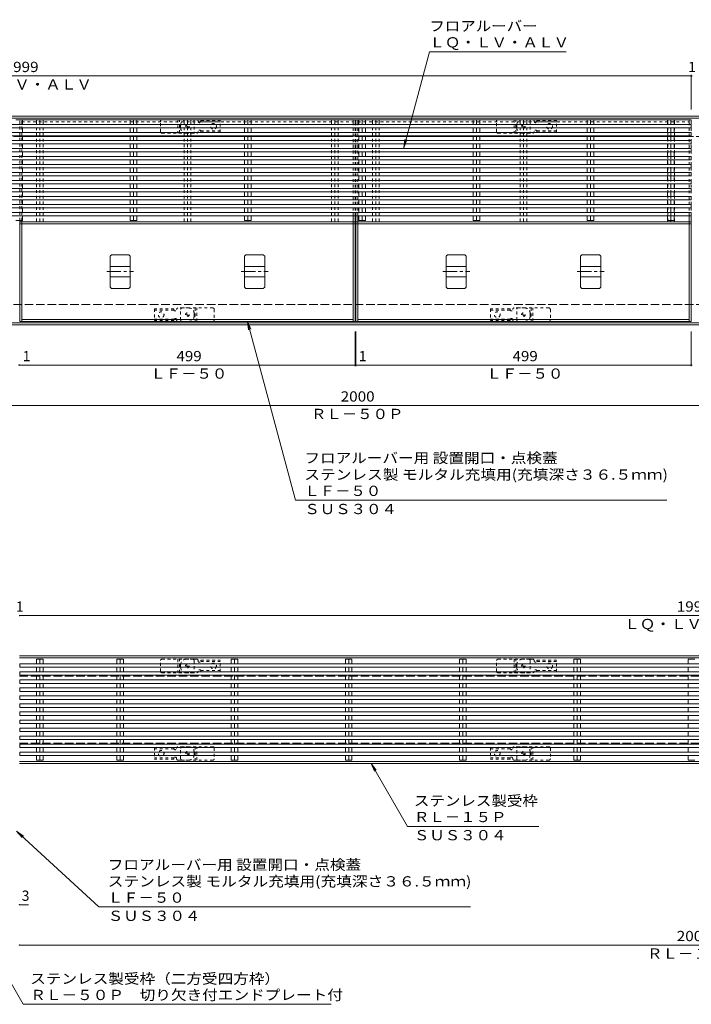
# Model space of a CAD drawing. Units: millimetres. Extents: x -1946 to 1931, y -5001 to 1339.
# Drawn here: x -253 to 746, y -125 to 1339 of the extents above; entities that cross this region are included whole.
import ezdxf

# ---------------------------------------------------------------- set-up
doc = ezdxf.new("R2010")
doc.units = ezdxf.units.MM
doc.header["$LTSCALE"] = 5
for name, pattern in [('JWW_CENTER1', [6.773333, 4.233333, -0.846667, 0.846667, -0.846667]), ('JWW_DASHED1', [1.693333, 0.846667, -0.846667]), ('JWW_DASHED3', [3.386667, 2.54, -0.846667])]:
    doc.linetypes.add(name, pattern=pattern)
for name, color, linetype in [('E-1', 7, 'Continuous'), ('E-2', 7, 'Continuous'), ('E-3', 7, 'Continuous'), ('E-4', 7, 'Continuous'), ('E-5', 7, 'Continuous'), ('E-7', 7, 'Continuous'), ('E-A', 7, 'Continuous'), ('E-E', 7, 'Continuous'), ('E-F', 7, 'Continuous')]:
    doc.layers.add(name, color=color, linetype=linetype)
doc.styles.add('ＭＳ ゴシック', font='txt', dxfattribs={"height": 1})

msp = doc.modelspace()

# ---------------------------------------------------------------- linework, layer by layer
at = {"layer": 'E-1', "color": 4, "linetype": 'Continuous', "lineweight": 9}
for p, q in [((-753.5, 1195.4), (1246.5, 1195.4)), ((-753.5, 1192.4), (1246.5, 1192.4)), ((-753.5, 888.4), (1246.5, 888.4)), ((-753.5, 885.4), (1246.5, 885.4)), ((-253.5, 393), (1442.8, 393)), ((-253.5, 390), (1442.8, 390)), ((-253.5, 236), (1442.8, 236)), ((-253.5, 233), (1442.8, 233))]:
    msp.add_line(p, q, dxfattribs=at)
at = {"layer": 'E-1', "color": 3, "linetype": 'JWW_DASHED1', "lineweight": 9}
for p, q in [((-43.5, 1172.4), (-43.5, 1188.4)), ((-41.5, 1190.4), (4.5, 1190.4)), ((-17.5, 1190.4), (-17.5, 1170.4)), ((-15, 1170.4), (-15, 1190.4)), ((6.5, 1188.4), (6.5, 1172.4)), ((456.5, 1172.4), (456.5, 1188.4)), ((458.5, 1190.4), (504.5, 1190.4)), ((482.5, 1190.4), (482.5, 1170.4)), ((485, 1170.4), (485, 1190.4)), ((506.5, 1188.4), (506.5, 1172.4)), ((-41.5, 1170.4), (4.5, 1170.4)), ((458.5, 1170.4), (504.5, 1170.4)), ((-13.5, 892.4), (-13.5, 908.4)), ((34.5, 910.4), (-11.5, 910.4)), ((8, 910.4), (8, 890.4)), ((10.5, 890.4), (10.5, 910.4)), ((36.5, 908.4), (36.5, 892.4)), ((486.5, 892.4), (486.5, 908.4)), ((534.5, 910.4), (488.5, 910.4)), ((508, 910.4), (508, 890.4)), ((510.5, 890.4), (510.5, 910.4)), ((536.5, 908.4), (536.5, 892.4)), ((34.5, 890.4), (-11.5, 890.4)), ((534.5, 890.4), (488.5, 890.4)), ((-43.5, 370), (-43.5, 386)), ((-41.5, 388), (4.5, 388)), ((-17.5, 388), (-17.5, 368)), ((-15, 368), (-15, 388)), ((6.5, 386), (6.5, 370)), ((456.5, 370), (456.5, 386)), ((458.5, 388), (504.5, 388)), ((482.5, 388), (482.5, 368)), ((485, 368), (485, 388)), ((506.5, 386), (506.5, 370)), ((-41.5, 368), (4.5, 368)), ((458.5, 368), (504.5, 368)), ((-13.5, 240), (-13.5, 256)), ((34.5, 258), (-11.5, 258)), ((8, 258), (8, 238)), ((10.5, 238), (10.5, 258)), ((36.5, 256), (36.5, 240)), ((486.5, 240), (486.5, 256)), ((534.5, 258), (488.5, 258)), ((508, 258), (508, 238)), ((510.5, 238), (510.5, 258)), ((536.5, 256), (536.5, 240)), ((34.5, 238), (-11.5, 238)), ((534.5, 238), (488.5, 238))]:
    msp.add_line(p, q, dxfattribs=at)
at = {"layer": 'E-1', "color": 4, "linetype": 'JWW_DASHED1', "lineweight": 9}
for p, q in [((-5.5, 1190.4), (10.6, 1190.4)), ((10.6, 1190.4), (1.5, 1190.4)), ((12.5, 1188.4), (12.5, 1187.9)), ((16.4, 1187.1), (45.5, 1187.1)), ((16.5, 1189.1), (16.5, 1187.9)), ((16.5, 1189.1), (45.5, 1189.1)), ((45.5, 1171.6), (45.5, 1189.1)), ((494.5, 1190.4), (510.6, 1190.4)), ((510.6, 1190.4), (501.5, 1190.4)), ((512.5, 1188.4), (512.5, 1187.9)), ((516.4, 1187.1), (545.5, 1187.1)), ((516.5, 1189.1), (516.5, 1187.9)), ((516.5, 1189.1), (545.5, 1189.1)), ((545.5, 1171.6), (545.5, 1189.1)), ((-13.5, 1178.4), (-13.5, 1182.4)), ((12.5, 1172.4), (12.5, 1172.9)), ((16.4, 1173.6), (45.5, 1173.6)), ((16.5, 1171.6), (16.5, 1172.9)), ((16.5, 1171.6), (45.5, 1171.6)), ((486.5, 1178.4), (486.5, 1182.4)), ((512.5, 1172.4), (512.5, 1172.9)), ((516.4, 1173.6), (545.5, 1173.6)), ((516.5, 1171.6), (516.5, 1172.9)), ((516.5, 1171.6), (545.5, 1171.6)), ((-5.5, 1170.4), (10.6, 1170.4)), ((494.5, 1170.4), (510.6, 1170.4)), ((-23.5, 909.1), (-52.5, 909.1)), ((-52.5, 909.1), (-52.5, 891.6)), ((-23.5, 909.1), (-23.5, 907.9)), ((-19.5, 908.4), (-19.5, 907.9)), ((-1.5, 910.4), (-17.6, 910.4)), ((476.5, 909.1), (447.5, 909.1)), ((447.5, 909.1), (447.5, 891.6)), ((476.5, 909.1), (476.5, 907.9)), ((480.5, 908.4), (480.5, 907.9)), ((498.5, 910.4), (482.4, 910.4)), ((-23.4, 907.1), (-52.5, 907.1)), ((-23.4, 893.6), (-52.5, 893.6)), ((6.5, 902.4), (6.5, 898.4)), ((476.6, 907.1), (447.5, 907.1)), ((476.6, 893.6), (447.5, 893.6)), ((506.5, 902.4), (506.5, 898.4)), ((-23.5, 891.6), (-52.5, 891.6)), ((-23.5, 891.6), (-23.5, 892.9)), ((-19.5, 892.4), (-19.5, 892.9)), ((-17.6, 890.4), (-8.5, 890.4)), ((-1.5, 890.4), (-17.6, 890.4)), ((476.5, 891.6), (447.5, 891.6)), ((476.5, 891.6), (476.5, 892.9)), ((480.5, 892.4), (480.5, 892.9)), ((482.4, 890.4), (491.5, 890.4)), ((498.5, 890.4), (482.4, 890.4)), ((-5.5, 388), (10.6, 388)), ((10.6, 388), (1.5, 388)), ((12.5, 386), (12.5, 385.5)), ((16.4, 384.8), (45.5, 384.8)), ((16.5, 386.8), (16.5, 385.5)), ((16.5, 386.8), (45.5, 386.8)), ((45.5, 369.3), (45.5, 386.8)), ((494.5, 388), (510.6, 388)), ((510.6, 388), (501.5, 388)), ((512.5, 386), (512.5, 385.5)), ((516.4, 384.8), (545.5, 384.8)), ((516.5, 386.8), (516.5, 385.5)), ((516.5, 386.8), (545.5, 386.8)), ((545.5, 369.3), (545.5, 386.8)), ((-13.5, 376), (-13.5, 380)), ((-5.5, 368), (10.6, 368)), ((12.5, 370), (12.5, 370.5)), ((16.4, 371.3), (45.5, 371.3)), ((16.5, 369.3), (16.5, 370.5)), ((16.5, 369.3), (45.5, 369.3)), ((486.5, 376), (486.5, 380)), ((494.5, 368), (510.6, 368)), ((512.5, 370), (512.5, 370.5)), ((516.4, 371.3), (545.5, 371.3)), ((516.5, 369.3), (516.5, 370.5)), ((516.5, 369.3), (545.5, 369.3)), ((-52.5, 256.8), (-52.5, 239.3)), ((-23.5, 256.8), (-52.5, 256.8)), ((-23.4, 254.8), (-52.5, 254.8)), ((-23.5, 256.8), (-23.5, 255.5)), ((-19.5, 256), (-19.5, 255.5)), ((-1.5, 258), (-17.6, 258)), ((6.5, 250), (6.5, 246)), ((447.5, 256.8), (447.5, 239.3)), ((476.5, 256.8), (447.5, 256.8)), ((476.6, 254.8), (447.5, 254.8)), ((476.5, 256.8), (476.5, 255.5)), ((480.5, 256), (480.5, 255.5)), ((498.5, 258), (482.4, 258)), ((506.5, 250), (506.5, 246)), ((-23.4, 241.3), (-52.5, 241.3)), ((-23.5, 239.3), (-52.5, 239.3)), ((-23.5, 239.3), (-23.5, 240.5)), ((-19.5, 240), (-19.5, 240.5)), ((-1.5, 238), (-17.6, 238)), ((-17.6, 238), (-8.5, 238)), ((476.6, 241.3), (447.5, 241.3)), ((476.5, 239.3), (447.5, 239.3)), ((476.5, 239.3), (476.5, 240.5)), ((480.5, 240), (480.5, 240.5)), ((498.5, 238), (482.4, 238)), ((482.4, 238), (491.5, 238))]:
    msp.add_line(p, q, dxfattribs=at)
at = {"layer": 'E-1', "color": 2, "linetype": 'JWW_DASHED3', "lineweight": 9}
for p, q in [((-753.5, 1165.4), (1246.5, 1165.4)), ((-753.5, 915.4), (1246.5, 915.4)), ((-253.5, 363), (1442.8, 363)), ((-253.5, 263), (1442.8, 263))]:
    msp.add_line(p, q, dxfattribs=at)
at = {"layer": 'E-1', "color": 2, "linetype": 'JWW_DASHED1', "lineweight": 9}
for centre, radius in [((-3.5, 1180.4), 2.75), ((-3.5, 1180.4), 1), ((496.5, 1180.4), 2.75), ((496.5, 1180.4), 1), ((-3.5, 900.4), 2.75), ((-3.5, 900.4), 1), ((496.5, 900.4), 2.75), ((496.5, 900.4), 1), ((-3.5, 378), 2.75), ((496.5, 378), 2.75), ((-3.5, 378), 1), ((496.5, 378), 1), ((-3.5, 248), 2.75), ((-3.5, 248), 1), ((496.5, 248), 2.75), ((496.5, 248), 1)]:
    msp.add_circle(centre, radius, dxfattribs=at)
at = {"layer": 'E-1', "color": 4, "linetype": 'JWW_DASHED1', "lineweight": 9}
for centre in [(35.5, 1180.4), (535.5, 1180.4), (-42.5, 900.4), (457.5, 900.4), (35.5, 378), (535.5, 378), (-42.5, 248), (457.5, 248)]:
    msp.add_circle(centre, 4.25, dxfattribs=at)
at = {"layer": 'E-1', "color": 3, "linetype": 'JWW_DASHED1', "lineweight": 9}
for centre, start, end in [((-41.5, 1188.4), 90, 180), ((4.5, 1188.4), 0, 90), ((458.5, 1188.4), 90, 180), ((504.5, 1188.4), 0, 90), ((-41.5, 1172.4), 180, 270), ((4.5, 1172.4), 270, 0), ((458.5, 1172.4), 180, 270), ((504.5, 1172.4), 270, 0), ((-11.5, 908.4), 90, 180), ((34.5, 908.4), 0, 90), ((488.5, 908.4), 90, 180), ((534.5, 908.4), 0, 90), ((-11.5, 892.4), 180, 270), ((34.5, 892.4), 270, 0), ((488.5, 892.4), 180, 270), ((534.5, 892.4), 270, 0), ((-41.5, 386), 90, 180), ((4.5, 386), 0, 90), ((458.5, 386), 90, 180), ((504.5, 386), 0, 90), ((-41.5, 370), 180, 270), ((4.5, 370), 270, 0), ((458.5, 370), 180, 270), ((504.5, 370), 270, 0), ((-11.5, 256), 90, 180), ((34.5, 256), 0, 90), ((488.5, 256), 90, 180), ((534.5, 256), 0, 90), ((-11.5, 240), 180, 270), ((34.5, 240), 270, 0), ((488.5, 240), 180, 270), ((534.5, 240), 270, 0)]:
    msp.add_arc(centre, 2, start, end, dxfattribs=at)
at = {"layer": 'E-1', "color": 4, "linetype": 'JWW_DASHED1', "lineweight": 9}
for centre, radius, start, end in [((-5.5, 1182.4), 8, 90, 180), ((10.5, 1188.4), 2, 0, 90), ((14.5, 1187.9), 2, 180, 0), ((494.5, 1182.4), 8, 90, 180), ((510.5, 1188.4), 2, 0, 90), ((514.5, 1187.9), 2, 180, 0), ((-5.5, 1178.4), 8, 180, 270), ((10.5, 1172.4), 2, 270, 0), ((14.5, 1172.9), 2, 0, 180), ((494.5, 1178.4), 8, 180, 270), ((510.5, 1172.4), 2, 270, 0), ((514.5, 1172.9), 2, 0, 180), ((-21.5, 907.9), 2, 180, 0), ((-17.5, 908.4), 2, 90, 180), ((-1.5, 902.4), 8, 0, 90), ((478.5, 907.9), 2, 180, 0), ((482.5, 908.4), 2, 90, 180), ((498.5, 902.4), 8, 0, 90), ((-21.5, 892.9), 2, 0, 180), ((-1.5, 898.4), 8, 270, 0), ((478.5, 892.9), 2, 0, 180), ((498.5, 898.4), 8, 270, 0), ((-17.5, 892.4), 2, 180, 270), ((482.5, 892.4), 2, 180, 270), ((-5.5, 380), 8, 90, 180), ((10.5, 386), 2, 0, 90), ((14.5, 385.5), 2, 180, 0), ((494.5, 380), 8, 90, 180), ((510.5, 386), 2, 0, 90), ((514.5, 385.5), 2, 180, 0), ((-5.5, 376), 8, 180, 270), ((10.5, 370), 2, 270, 0), ((14.5, 370.5), 2, 0, 180), ((494.5, 376), 8, 180, 270), ((510.5, 370), 2, 270, 0), ((514.5, 370.5), 2, 0, 180), ((-21.5, 255.5), 2, 180, 0), ((-17.5, 256), 2, 90, 180), ((-1.5, 250), 8, 0, 90), ((478.5, 255.5), 2, 180, 0), ((482.5, 256), 2, 90, 180), ((498.5, 250), 8, 0, 90), ((-21.5, 240.5), 2, 0, 180), ((-17.5, 240), 2, 180, 270), ((-1.5, 246), 8, 270, 0), ((478.5, 240.5), 2, 0, 180), ((482.5, 240), 2, 180, 270), ((498.5, 246), 8, 270, 0)]:
    msp.add_arc(centre, radius, start, end, dxfattribs=at)
at = {"layer": 'E-2', "color": 3, "linetype": 'JWW_DASHED1', "lineweight": 9}
for p, q in [((-253, 1040.4), (-253, 1190.4)), ((-250, 1040.4), (-250, 1190.4)), ((-250, 1187.4), (243, 1187.4)), ((250, 1187.4), (743, 1187.4)), ((243, 1047), (243, 1183.7)), ((246, 1047), (246, 1183.7)), ((247, 1047), (247, 1183.7)), ((250, 1047), (250, 1183.7)), ((743, 1047), (743, 1183.7)), ((746, 1047), (746, 1183.7)), ((-250, 1165.4), (243, 1165.4)), ((250, 1165.4), (743, 1165.4))]:
    msp.add_line(p, q, dxfattribs=at)
at = {"layer": 'E-2', "color": 3, "linetype": 'Continuous', "lineweight": 9}
for p, q in [((-250, 1190.4), (243, 1190.4)), ((250, 1190.4), (743, 1190.4)), ((-253, 890.4), (-253, 1040.4)), ((-250, 1038.4), (-250, 1040.4)), ((243, 1038.4), (243, 1047)), ((246, 890.4), (246, 1047)), ((247, 890.4), (247, 1047)), ((250, 1038.4), (250, 1047)), ((-250, 890.4), (-250, 1035.4)), ((243, 890.4), (243, 1035.4)), ((250, 890.4), (250, 1035.4)), ((-250, 893.4), (243, 893.4)), ((250, 893.4), (743, 893.4)), ((-253, 890.4), (246, 890.4)), ((247, 890.4), (743, 890.4))]:
    msp.add_line(p, q, dxfattribs=at)
at = {"layer": 'E-3', "color": 4, "linetype": 'Continuous', "lineweight": 9}
for p, q in [((-118.5, 987.4), (-116.5, 989.4)), ((-118.5, 987.4), (-118.5, 941.3)), ((-116.5, 989.4), (-90.5, 989.4)), ((-90.5, 989.4), (-88.5, 987.4)), ((-88.5, 987.4), (-88.5, 941.3)), ((81.5, 987.4), (83.5, 989.4)), ((81.5, 987.4), (81.5, 941.3)), ((83.5, 989.4), (109.5, 989.4)), ((109.5, 989.4), (111.5, 987.4)), ((111.5, 987.4), (111.5, 941.3)), ((381.5, 987.4), (383.5, 989.4)), ((381.5, 987.4), (381.5, 941.3)), ((383.5, 989.4), (409.5, 989.4)), ((409.5, 989.4), (411.5, 987.4)), ((411.5, 987.4), (411.5, 941.3)), ((581.5, 987.4), (583.5, 989.4)), ((581.5, 987.4), (581.5, 941.3)), ((583.5, 989.4), (609.5, 989.4)), ((609.5, 989.4), (611.5, 987.4)), ((611.5, 987.4), (611.5, 941.3)), ((-118.5, 971.9), (-88.5, 971.9)), ((81.5, 971.9), (111.5, 971.9)), ((381.5, 971.9), (411.5, 971.9)), ((581.5, 971.9), (611.5, 971.9)), ((-118.5, 956.9), (-88.5, 956.9)), ((81.5, 956.9), (111.5, 956.9)), ((381.5, 956.9), (411.5, 956.9)), ((581.5, 956.9), (611.5, 956.9)), ((-116.5, 939.3), (-118.5, 941.3)), ((-90.5, 939.3), (-116.5, 939.3)), ((-88.5, 941.3), (-90.5, 939.3)), ((83.5, 939.3), (81.5, 941.3)), ((109.5, 939.3), (83.5, 939.3)), ((111.5, 941.3), (109.5, 939.3)), ((383.5, 939.3), (381.5, 941.3)), ((409.5, 939.3), (383.5, 939.3)), ((411.5, 941.3), (409.5, 939.3)), ((583.5, 939.3), (581.5, 941.3)), ((609.5, 939.3), (583.5, 939.3)), ((611.5, 941.3), (609.5, 939.3))]:
    msp.add_line(p, q, dxfattribs=at)
at = {"layer": 'E-3', "color": 7, "linetype": 'JWW_CENTER1', "lineweight": 9}
for p, q in [((-123.5, 964.4), (-83.5, 964.4)), ((76.5, 964.4), (116.5, 964.4)), ((376.5, 964.4), (416.5, 964.4)), ((576.5, 964.4), (616.5, 964.4))]:
    msp.add_line(p, q, dxfattribs=at)
at = {"layer": 'E-4', "color": 7, "linetype": 'Continuous', "lineweight": 9}
for p, q in [((-1253, 1255.4), (746, 1255.4)), ((746, 1256.9), (746, 1205.4)), ((746, 1255.4), (747, 1255.4)), ((246, 823.9), (246, 875.4)), ((247, 823.9), (247, 875.4)), ((746, 823.9), (746, 875.4)), ((-253, 825.4), (246, 825.4)), ((246, 825.4), (247, 825.4)), ((247, 825.4), (746, 825.4)), ((746, 825.4), (747, 825.4)), ((-753.5, 765.4), (1246.5, 765.4)), ((-253, 453), (1442.8, 453)), ((-253.5, 23), (-240, 23)), ((-253.5, -37), (1442.8, -37))]:
    msp.add_line(p, q, dxfattribs=at)
at = {"layer": 'E-4', "color": 7, "linetype": 'Continuous', "lineweight": 9, "const_width": 1}
for points in [[(746.5, 1255.4, 0.414214), (746, 1255.9, 0.414214), (745.5, 1255.4, 0.414214), (746, 1254.9, 0.414214)], [(747.5, 1255.4, 0.414214), (747, 1255.9, 0.414214), (746.5, 1255.4, 0.414214), (747, 1254.9, 0.414214)], [(-253.5, 825.4, 0.414214), (-254, 825.9, 0.414214), (-254.5, 825.4, 0.414214), (-254, 824.9, 0.414214)], [(-252.5, 825.4, 0.414214), (-253, 825.9, 0.414214), (-253.5, 825.4, 0.414214), (-253, 824.9, 0.414214)], [(246.5, 825.4, 0.414214), (246, 825.9, 0.414214), (245.5, 825.4, 0.414214), (246, 824.9, 0.414214)], [(247.5, 825.4, 0.414214), (247, 825.9, 0.414214), (246.5, 825.4, 0.414214), (247, 824.9, 0.414214)], [(746.5, 825.4, 0.414214), (746, 825.9, 0.414214), (745.5, 825.4, 0.414214), (746, 824.9, 0.414214)], [(747.5, 825.4, 0.414214), (747, 825.9, 0.414214), (746.5, 825.4, 0.414214), (747, 824.9, 0.414214)], [(-252.5, 453, 0.414214), (-253, 453.5, 0.414214), (-253.5, 453, 0.414214), (-253, 452.5, 0.414214)], [(-253, 23, 0.414214), (-253.5, 23.5, 0.414214), (-254, 23, 0.414214), (-253.5, 22.5, 0.414214)], [(-253, -37, 0.414214), (-253.5, -36.5, 0.414214), (-254, -37, 0.414214), (-253.5, -37.5, 0.414214)]]:
    msp.add_lwpolyline(points, format="xyb", close=True, dxfattribs=at)
at = {"layer": 'E-5', "color": 7, "linetype": 'Continuous', "lineweight": 9}
for p, q in [((356.5, 1291.5), (318.3, 1148.7)), ((356.5, 1291.5), (560.3, 1291.5)), ((318.3, 1148.7), (319.9, 1161.1)), ((318.3, 1148.7), (323.1, 1160.2)), ((86, 890.4), (90.7, 878.8)), ((86, 890.4), (87.6, 878)), ((157.2, 624.5), (86, 890.4)), ((157.2, 624.5), (710, 624.5)), ((323.9, 139.5), (269.9, 233)), ((269.9, 233), (277.5, 223.1)), ((269.9, 233), (274.7, 221.5)), ((-135.1, 19.6), (-257.5, 132.3)), ((-257.5, 132.3), (-247.3, 125.1)), ((-257.5, 132.3), (-249.5, 122.7)), ((323.9, 139.5), (519.3, 139.5)), ((-247.6, -125.1), (-367.8, 83)), ((-135.1, 19.6), (417.6, 19.6)), ((-247.6, -125.1), (210.2, -125.1))]:
    msp.add_line(p, q, dxfattribs=at)
at = {"layer": 'E-7', "color": 30, "linetype": 'Continuous', "lineweight": 5}
for p, q in [((-258.5, 1190.4), (-248.6, 1190.4)), ((-248.6, 1183.4), (-248.6, 1190.4)), ((-88.5, 1190.4), (-78.6, 1190.4)), ((-88.5, 1183.4), (-88.5, 1190.4)), ((-83.5, 1190.4), (-83.5, 1183.4)), ((-78.6, 1183.4), (-78.6, 1190.4)), ((81.5, 1190.4), (91.4, 1190.4)), ((81.5, 1183.4), (81.5, 1190.4)), ((86.5, 1190.4), (86.5, 1183.4)), ((91.4, 1183.4), (91.4, 1190.4)), ((251.5, 1190.4), (261.4, 1190.4)), ((251.5, 1183.4), (251.5, 1190.4)), ((256.5, 1190.4), (256.5, 1183.4)), ((261.4, 1183.4), (261.4, 1190.4)), ((421.5, 1190.4), (431.4, 1190.4)), ((421.5, 1183.4), (421.5, 1190.4)), ((426.5, 1190.4), (426.5, 1183.4)), ((431.4, 1183.4), (431.4, 1190.4)), ((591.5, 1190.4), (601.4, 1190.4)), ((591.5, 1183.4), (591.5, 1190.4)), ((596.5, 1190.4), (596.5, 1183.4)), ((601.4, 1183.4), (601.4, 1190.4)), ((711, 1190.4), (720.9, 1190.4)), ((711, 1183.4), (711, 1190.4)), ((716, 1190.4), (716, 1183.4)), ((720.9, 1183.4), (720.9, 1190.4)), ((-1253, 1183.4), (746, 1183.4)), ((-1253, 1178.4), (746, 1178.4)), ((-1253, 1171.5), (746, 1171.5)), ((-248.6, 1171.5), (-248.6, 1178.4)), ((-88.5, 1171.5), (-88.5, 1178.4)), ((-83.5, 1178.4), (-83.5, 1171.4)), ((-78.6, 1171.5), (-78.6, 1178.4)), ((81.5, 1171.5), (81.5, 1178.4)), ((86.5, 1178.4), (86.5, 1171.4)), ((91.4, 1171.5), (91.4, 1178.4)), ((251.5, 1171.5), (251.5, 1178.4)), ((256.5, 1178.4), (256.5, 1171.4)), ((261.4, 1171.5), (261.4, 1178.4)), ((421.5, 1171.5), (421.5, 1178.4)), ((426.5, 1178.4), (426.5, 1171.4)), ((431.4, 1171.5), (431.4, 1178.4)), ((591.5, 1171.5), (591.5, 1178.4)), ((596.5, 1178.4), (596.5, 1171.4)), ((601.4, 1171.5), (601.4, 1178.4)), ((711, 1171.5), (711, 1178.4)), ((716, 1178.4), (716, 1171.4)), ((720.9, 1171.5), (720.9, 1178.4)), ((746, 1183.4), (746, 1178.4)), ((746, 1171.5), (746, 1166.5)), ((-1253, 1166.5), (746, 1166.5)), ((-1253, 1159.6), (746, 1159.6)), ((-248.6, 1159.6), (-248.6, 1166.5)), ((-88.5, 1159.6), (-88.5, 1166.5)), ((-83.5, 1166.5), (-83.5, 1159.6)), ((-78.6, 1159.6), (-78.6, 1166.5)), ((81.5, 1159.6), (81.5, 1166.5)), ((86.5, 1166.5), (86.5, 1159.6)), ((91.4, 1159.6), (91.4, 1166.5)), ((251.5, 1159.6), (251.5, 1166.5)), ((256.5, 1166.5), (256.5, 1159.6)), ((261.4, 1159.6), (261.4, 1166.5)), ((421.5, 1159.6), (421.5, 1166.5)), ((426.5, 1166.5), (426.5, 1159.6)), ((431.4, 1159.6), (431.4, 1166.5)), ((591.5, 1159.6), (591.5, 1166.5)), ((596.5, 1166.5), (596.5, 1159.6)), ((601.4, 1159.6), (601.4, 1166.5)), ((711, 1159.6), (711, 1166.5)), ((716, 1166.5), (716, 1159.6)), ((720.9, 1159.6), (720.9, 1166.5)), ((746, 1159.6), (746, 1154.6)), ((-1253, 1154.6), (746, 1154.6)), ((-1253, 1147.7), (746, 1147.7)), ((-1253, 1142.7), (746, 1142.7)), ((-248.6, 1147.7), (-248.6, 1154.6)), ((-248.6, 1135.7), (-248.6, 1142.7)), ((-88.5, 1147.7), (-88.5, 1154.6)), ((-88.5, 1135.7), (-88.5, 1142.7)), ((-83.5, 1154.6), (-83.5, 1147.7)), ((-83.5, 1142.7), (-83.5, 1135.7)), ((-78.6, 1147.7), (-78.6, 1154.6)), ((-78.6, 1135.7), (-78.6, 1142.7)), ((81.5, 1147.7), (81.5, 1154.6)), ((81.5, 1135.7), (81.5, 1142.7)), ((86.5, 1154.6), (86.5, 1147.7)), ((86.5, 1142.7), (86.5, 1135.7)), ((91.4, 1147.7), (91.4, 1154.6)), ((91.4, 1135.7), (91.4, 1142.7)), ((251.5, 1147.7), (251.5, 1154.6)), ((251.5, 1135.7), (251.5, 1142.7)), ((256.5, 1154.6), (256.5, 1147.7)), ((256.5, 1142.7), (256.5, 1135.7)), ((261.4, 1147.7), (261.4, 1154.6)), ((261.4, 1135.7), (261.4, 1142.7)), ((421.5, 1147.7), (421.5, 1154.6)), ((421.5, 1135.7), (421.5, 1142.7)), ((426.5, 1154.6), (426.5, 1147.7)), ((426.5, 1142.7), (426.5, 1135.7)), ((431.4, 1147.7), (431.4, 1154.6)), ((431.4, 1135.7), (431.4, 1142.7)), ((591.5, 1147.7), (591.5, 1154.6)), ((591.5, 1135.7), (591.5, 1142.7)), ((596.5, 1154.6), (596.5, 1147.7)), ((596.5, 1142.7), (596.5, 1135.7)), ((601.4, 1147.7), (601.4, 1154.6)), ((601.4, 1135.7), (601.4, 1142.7)), ((711, 1147.7), (711, 1154.6)), ((711, 1135.7), (711, 1142.7)), ((716, 1154.6), (716, 1147.7)), ((716, 1142.7), (716, 1135.7)), ((720.9, 1147.7), (720.9, 1154.6)), ((720.9, 1135.7), (720.9, 1142.7)), ((746, 1147.7), (746, 1142.7)), ((-1253, 1135.7), (746, 1135.7)), ((-1253, 1130.7), (746, 1130.7)), ((-248.6, 1123.8), (-248.6, 1130.7)), ((-88.5, 1123.8), (-88.5, 1130.7)), ((-83.5, 1130.7), (-83.5, 1123.8)), ((-78.6, 1123.8), (-78.6, 1130.7)), ((81.5, 1123.8), (81.5, 1130.7)), ((86.5, 1130.7), (86.5, 1123.8)), ((91.4, 1123.8), (91.4, 1130.7)), ((251.5, 1123.8), (251.5, 1130.7)), ((256.5, 1130.7), (256.5, 1123.8)), ((261.4, 1123.8), (261.4, 1130.7)), ((421.5, 1123.8), (421.5, 1130.7)), ((426.5, 1130.7), (426.5, 1123.8)), ((431.4, 1123.8), (431.4, 1130.7)), ((591.5, 1123.8), (591.5, 1130.7)), ((596.5, 1130.7), (596.5, 1123.8)), ((601.4, 1123.8), (601.4, 1130.7)), ((711, 1123.8), (711, 1130.7)), ((716, 1130.7), (716, 1123.8)), ((720.9, 1123.8), (720.9, 1130.7)), ((746, 1135.7), (746, 1130.7)), ((-1253, 1123.8), (746, 1123.8)), ((-1253, 1118.8), (746, 1118.8)), ((-248.6, 1111.9), (-248.6, 1118.8)), ((-88.5, 1111.9), (-88.5, 1118.8)), ((-83.5, 1118.8), (-83.5, 1111.9)), ((-78.6, 1111.9), (-78.6, 1118.8)), ((81.5, 1111.9), (81.5, 1118.8)), ((86.5, 1118.8), (86.5, 1111.9)), ((91.4, 1111.9), (91.4, 1118.8)), ((251.5, 1111.9), (251.5, 1118.8)), ((256.5, 1118.8), (256.5, 1111.9)), ((261.4, 1111.9), (261.4, 1118.8)), ((421.5, 1111.9), (421.5, 1118.8)), ((426.5, 1118.8), (426.5, 1111.9)), ((431.4, 1111.9), (431.4, 1118.8)), ((591.5, 1111.9), (591.5, 1118.8)), ((596.5, 1118.8), (596.5, 1111.9)), ((601.4, 1111.9), (601.4, 1118.8)), ((711, 1111.9), (711, 1118.8)), ((716, 1118.8), (716, 1111.9)), ((720.9, 1111.9), (720.9, 1118.8)), ((746, 1123.8), (746, 1118.8)), ((-1253, 1111.9), (746, 1111.9)), ((-1253, 1106.9), (746, 1106.9)), ((-1253, 1100), (746, 1100)), ((-248.6, 1100), (-248.6, 1106.9)), ((-88.5, 1100), (-88.5, 1106.9)), ((-83.5, 1106.9), (-83.5, 1100)), ((-78.6, 1100), (-78.6, 1106.9)), ((81.5, 1100), (81.5, 1106.9)), ((86.5, 1106.9), (86.5, 1100)), ((91.4, 1100), (91.4, 1106.9)), ((251.5, 1100), (251.5, 1106.9)), ((256.5, 1106.9), (256.5, 1100)), ((261.4, 1100), (261.4, 1106.9)), ((421.5, 1100), (421.5, 1106.9)), ((426.5, 1106.9), (426.5, 1100)), ((431.4, 1100), (431.4, 1106.9)), ((591.5, 1100), (591.5, 1106.9)), ((596.5, 1106.9), (596.5, 1100)), ((601.4, 1100), (601.4, 1106.9)), ((711, 1100), (711, 1106.9)), ((716, 1106.9), (716, 1100)), ((720.9, 1100), (720.9, 1106.9)), ((746, 1111.9), (746, 1106.9)), ((746, 1100), (746, 1095)), ((-1253, 1095), (746, 1095)), ((-1253, 1088), (746, 1088)), ((-248.6, 1088), (-248.6, 1095)), ((-88.5, 1088), (-88.5, 1095)), ((-83.5, 1095), (-83.5, 1088)), ((-78.6, 1088), (-78.6, 1095)), ((81.5, 1088), (81.5, 1095)), ((86.5, 1095), (86.5, 1088)), ((91.4, 1088), (91.4, 1095)), ((251.5, 1088), (251.5, 1095)), ((256.5, 1095), (256.5, 1088)), ((261.4, 1088), (261.4, 1095)), ((421.5, 1088), (421.5, 1095)), ((426.5, 1095), (426.5, 1088)), ((431.4, 1088), (431.4, 1095)), ((591.5, 1088), (591.5, 1095)), ((596.5, 1095), (596.5, 1088)), ((601.4, 1088), (601.4, 1095)), ((711, 1088), (711, 1095)), ((716, 1095), (716, 1088)), ((720.9, 1088), (720.9, 1095)), ((746, 1088), (746, 1083)), ((-1253, 1083), (746, 1083)), ((-1253, 1076.1), (746, 1076.1)), ((-1253, 1071.1), (746, 1071.1)), ((-248.6, 1076.1), (-248.6, 1083)), ((-248.6, 1064.2), (-248.6, 1071.1)), ((-88.5, 1076.1), (-88.5, 1083)), ((-88.5, 1064.2), (-88.5, 1071.1)), ((-83.5, 1083), (-83.5, 1076.1)), ((-83.5, 1071.1), (-83.5, 1064.2)), ((-78.6, 1076.1), (-78.6, 1083)), ((-78.6, 1064.2), (-78.6, 1071.1)), ((81.5, 1076.1), (81.5, 1083)), ((81.5, 1064.2), (81.5, 1071.1)), ((86.5, 1083), (86.5, 1076.1)), ((86.5, 1071.1), (86.5, 1064.2)), ((91.4, 1076.1), (91.4, 1083)), ((91.4, 1064.2), (91.4, 1071.1)), ((251.5, 1076.1), (251.5, 1083)), ((251.5, 1064.2), (251.5, 1071.1)), ((256.5, 1083), (256.5, 1076.1)), ((256.5, 1071.1), (256.5, 1064.2)), ((261.4, 1076.1), (261.4, 1083)), ((261.4, 1064.2), (261.4, 1071.1)), ((421.5, 1076.1), (421.5, 1083)), ((421.5, 1064.2), (421.5, 1071.1)), ((426.5, 1083), (426.5, 1076.1)), ((426.5, 1071.1), (426.5, 1064.2)), ((431.4, 1076.1), (431.4, 1083)), ((431.4, 1064.2), (431.4, 1071.1)), ((591.5, 1076.1), (591.5, 1083)), ((591.5, 1064.2), (591.5, 1071.1)), ((596.5, 1083), (596.5, 1076.1)), ((596.5, 1071.1), (596.5, 1064.2)), ((601.4, 1076.1), (601.4, 1083)), ((601.4, 1064.2), (601.4, 1071.1)), ((711, 1076.1), (711, 1083)), ((711, 1064.2), (711, 1071.1)), ((716, 1083), (716, 1076.1)), ((716, 1071.1), (716, 1064.2)), ((720.9, 1076.1), (720.9, 1083)), ((720.9, 1064.2), (720.9, 1071.1)), ((746, 1076.1), (746, 1071.1)), ((-1253, 1064.2), (746, 1064.2)), ((-1253, 1059.2), (746, 1059.2)), ((-248.6, 1052.3), (-248.6, 1059.2)), ((-88.5, 1052.3), (-88.5, 1059.2)), ((-83.5, 1059.2), (-83.5, 1052.3)), ((-78.6, 1052.3), (-78.6, 1059.2)), ((81.5, 1052.3), (81.5, 1059.2)), ((86.5, 1059.2), (86.5, 1052.3)), ((91.4, 1052.3), (91.4, 1059.2)), ((251.5, 1052.3), (251.5, 1059.2)), ((256.5, 1059.2), (256.5, 1052.3)), ((261.4, 1052.3), (261.4, 1059.2)), ((421.5, 1052.3), (421.5, 1059.2)), ((426.5, 1059.2), (426.5, 1052.3)), ((431.4, 1052.3), (431.4, 1059.2)), ((591.5, 1052.3), (591.5, 1059.2)), ((596.5, 1059.2), (596.5, 1052.3)), ((601.4, 1052.3), (601.4, 1059.2)), ((711, 1052.3), (711, 1059.2)), ((716, 1059.2), (716, 1052.3)), ((720.9, 1052.3), (720.9, 1059.2)), ((746, 1064.2), (746, 1059.2)), ((-1253, 1052.3), (746, 1052.3)), ((-1253, 1047.3), (746, 1047.3)), ((-258.5, 1040.4), (-248.6, 1040.4)), ((-248.6, 1040.4), (-248.6, 1047.3)), ((-88.5, 1040.4), (-88.5, 1047.3)), ((-88.5, 1040.4), (-78.6, 1040.4)), ((-83.5, 1047.3), (-83.5, 1040.4)), ((-78.6, 1040.4), (-78.6, 1047.3)), ((81.5, 1040.4), (81.5, 1047.3)), ((81.5, 1040.4), (91.4, 1040.4)), ((86.5, 1047.3), (86.5, 1040.4)), ((91.4, 1040.4), (91.4, 1047.3)), ((251.5, 1040.4), (251.5, 1047.3)), ((251.5, 1040.4), (261.4, 1040.4)), ((256.5, 1047.3), (256.5, 1040.4)), ((261.4, 1040.4), (261.4, 1047.3)), ((421.5, 1040.4), (421.5, 1047.3)), ((421.5, 1040.4), (431.4, 1040.4)), ((426.5, 1047.3), (426.5, 1040.4)), ((431.4, 1040.4), (431.4, 1047.3)), ((591.5, 1040.4), (591.5, 1047.3)), ((591.5, 1040.4), (601.4, 1040.4)), ((596.5, 1047.3), (596.5, 1040.4)), ((601.4, 1040.4), (601.4, 1047.3)), ((711, 1040.4), (711, 1047.3)), ((711, 1040.4), (720.9, 1040.4)), ((716, 1047.3), (716, 1040.4)), ((720.9, 1040.4), (720.9, 1047.3)), ((746, 1052.3), (746, 1047.3)), ((-253, 381.1), (-253, 376.1)), ((-253, 381.1), (1442.8, 381.1)), ((-228, 388), (-218.1, 388)), ((-228, 381.1), (-228, 388)), ((-223, 388), (-223, 381.1)), ((-218.1, 381.1), (-218.1, 388)), ((-108.5, 388), (-98.6, 388)), ((-108.5, 381.1), (-108.5, 388)), ((-103.5, 388), (-103.5, 381.1)), ((-98.6, 381.1), (-98.6, 388)), ((61.5, 388), (71.4, 388)), ((61.5, 381.1), (61.5, 388)), ((66.5, 388), (66.5, 381.1)), ((71.4, 381.1), (71.4, 388)), ((231.5, 388), (241.4, 388)), ((231.5, 381.1), (231.5, 388)), ((236.5, 388), (236.5, 381.1)), ((241.4, 381.1), (241.4, 388)), ((401.5, 388), (411.4, 388)), ((401.5, 381.1), (401.5, 388)), ((406.5, 388), (406.5, 381.1)), ((411.4, 381.1), (411.4, 388)), ((571.5, 388), (581.4, 388)), ((571.5, 381.1), (571.5, 388)), ((576.5, 388), (576.5, 381.1)), ((581.4, 381.1), (581.4, 388)), ((741.5, 388), (751.4, 388)), ((741.5, 381.1), (741.5, 388)), ((-253, 376.1), (1442.8, 376.1)), ((-253, 369.2), (-253, 364.2)), ((-253, 369.2), (1442.8, 369.2)), ((-228, 369.2), (-228, 376.1)), ((-223, 376.1), (-223, 369)), ((-218.1, 369.2), (-218.1, 376.1)), ((-108.5, 369.2), (-108.5, 376.1)), ((-103.5, 376.1), (-103.5, 369)), ((-98.6, 369.2), (-98.6, 376.1)), ((61.5, 369.2), (61.5, 376.1)), ((66.5, 376.1), (66.5, 369)), ((71.4, 369.2), (71.4, 376.1)), ((231.5, 369.2), (231.5, 376.1)), ((236.5, 376.1), (236.5, 369)), ((241.4, 369.2), (241.4, 376.1)), ((401.5, 369.2), (401.5, 376.1)), ((406.5, 376.1), (406.5, 369)), ((411.4, 369.2), (411.4, 376.1)), ((571.5, 369.2), (571.5, 376.1)), ((576.5, 376.1), (576.5, 369)), ((581.4, 369.2), (581.4, 376.1)), ((741.5, 369.2), (741.5, 376.1)), ((-253, 364.2), (1442.8, 364.2)), ((-253, 357.2), (-253, 352.2)), ((-253, 357.2), (1442.8, 357.2)), ((-253, 352.2), (1442.8, 352.2)), ((-228, 357.2), (-228, 364.2)), ((-228, 345.3), (-228, 352.2)), ((-223, 364.2), (-223, 357.2)), ((-223, 352.2), (-223, 345.3)), ((-218.1, 357.2), (-218.1, 364.2)), ((-218.1, 345.3), (-218.1, 352.2)), ((-108.5, 357.2), (-108.5, 364.2)), ((-108.5, 345.3), (-108.5, 352.2)), ((-103.5, 364.2), (-103.5, 357.2)), ((-103.5, 352.2), (-103.5, 345.3)), ((-98.6, 357.2), (-98.6, 364.2)), ((-98.6, 345.3), (-98.6, 352.2)), ((61.5, 357.2), (61.5, 364.2)), ((61.5, 345.3), (61.5, 352.2)), ((66.5, 364.2), (66.5, 357.2)), ((66.5, 352.2), (66.5, 345.3)), ((71.4, 357.2), (71.4, 364.2)), ((71.4, 345.3), (71.4, 352.2)), ((231.5, 357.2), (231.5, 364.2)), ((231.5, 345.3), (231.5, 352.2)), ((236.5, 364.2), (236.5, 357.2)), ((236.5, 352.2), (236.5, 345.3)), ((241.4, 357.2), (241.4, 364.2)), ((241.4, 345.3), (241.4, 352.2)), ((401.5, 357.2), (401.5, 364.2)), ((401.5, 345.3), (401.5, 352.2)), ((406.5, 364.2), (406.5, 357.2)), ((406.5, 352.2), (406.5, 345.3)), ((411.4, 357.2), (411.4, 364.2)), ((411.4, 345.3), (411.4, 352.2)), ((571.5, 357.2), (571.5, 364.2)), ((571.5, 345.3), (571.5, 352.2)), ((576.5, 364.2), (576.5, 357.2)), ((576.5, 352.2), (576.5, 345.3)), ((581.4, 357.2), (581.4, 364.2)), ((581.4, 345.3), (581.4, 352.2)), ((741.5, 357.2), (741.5, 364.2)), ((741.5, 345.3), (741.5, 352.2)), ((-253, 345.3), (-253, 340.3)), ((-253, 345.3), (1442.8, 345.3)), ((-253, 340.3), (1442.8, 340.3)), ((-228, 333.4), (-228, 340.3)), ((-223, 340.3), (-223, 333.4)), ((-218.1, 333.4), (-218.1, 340.3)), ((-108.5, 333.4), (-108.5, 340.3)), ((-103.5, 340.3), (-103.5, 333.4)), ((-98.6, 333.4), (-98.6, 340.3)), ((61.5, 333.4), (61.5, 340.3)), ((66.5, 340.3), (66.5, 333.4)), ((71.4, 333.4), (71.4, 340.3)), ((231.5, 333.4), (231.5, 340.3)), ((236.5, 340.3), (236.5, 333.4)), ((241.4, 333.4), (241.4, 340.3)), ((401.5, 333.4), (401.5, 340.3)), ((406.5, 340.3), (406.5, 333.4)), ((411.4, 333.4), (411.4, 340.3)), ((571.5, 333.4), (571.5, 340.3)), ((576.5, 340.3), (576.5, 333.4)), ((581.4, 333.4), (581.4, 340.3)), ((741.5, 333.4), (741.5, 340.3)), ((-253, 333.4), (-253, 328.4)), ((-253, 333.4), (1442.8, 333.4)), ((-253, 328.4), (1442.8, 328.4)), ((-228, 321.5), (-228, 328.4)), ((-223, 328.4), (-223, 321.5)), ((-218.1, 321.5), (-218.1, 328.4)), ((-108.5, 321.5), (-108.5, 328.4)), ((-103.5, 328.4), (-103.5, 321.5)), ((-98.6, 321.5), (-98.6, 328.4)), ((61.5, 321.5), (61.5, 328.4)), ((66.5, 328.4), (66.5, 321.5)), ((71.4, 321.5), (71.4, 328.4)), ((231.5, 321.5), (231.5, 328.4)), ((236.5, 328.4), (236.5, 321.5)), ((241.4, 321.5), (241.4, 328.4)), ((401.5, 321.5), (401.5, 328.4)), ((406.5, 328.4), (406.5, 321.5)), ((411.4, 321.5), (411.4, 328.4)), ((571.5, 321.5), (571.5, 328.4)), ((576.5, 328.4), (576.5, 321.5)), ((581.4, 321.5), (581.4, 328.4)), ((741.5, 321.5), (741.5, 328.4)), ((-253, 321.5), (-253, 316.5)), ((-253, 321.5), (1442.8, 321.5)), ((-253, 316.5), (1442.8, 316.5)), ((-253, 309.6), (-253, 304.6)), ((-253, 309.6), (1442.8, 309.6)), ((-228, 309.6), (-228, 316.5)), ((-223, 316.5), (-223, 309.6)), ((-218.1, 309.6), (-218.1, 316.5)), ((-108.5, 309.6), (-108.5, 316.5)), ((-103.5, 316.5), (-103.5, 309.6)), ((-98.6, 309.6), (-98.6, 316.5)), ((61.5, 309.6), (61.5, 316.5)), ((66.5, 316.5), (66.5, 309.6)), ((71.4, 309.6), (71.4, 316.5)), ((231.5, 309.6), (231.5, 316.5)), ((236.5, 316.5), (236.5, 309.6)), ((241.4, 309.6), (241.4, 316.5)), ((401.5, 309.6), (401.5, 316.5)), ((406.5, 316.5), (406.5, 309.6)), ((411.4, 309.6), (411.4, 316.5)), ((571.5, 309.6), (571.5, 316.5)), ((576.5, 316.5), (576.5, 309.6)), ((581.4, 309.6), (581.4, 316.5)), ((741.5, 309.6), (741.5, 316.5)), ((-253, 304.6), (1442.8, 304.6)), ((-253, 297.6), (-253, 292.6)), ((-253, 297.6), (1442.8, 297.6)), ((-228, 297.6), (-228, 304.6)), ((-223, 304.6), (-223, 297.6)), ((-218.1, 297.6), (-218.1, 304.6)), ((-108.5, 297.6), (-108.5, 304.6)), ((-103.5, 304.6), (-103.5, 297.6)), ((-98.6, 297.6), (-98.6, 304.6)), ((61.5, 297.6), (61.5, 304.6)), ((66.5, 304.6), (66.5, 297.6)), ((71.4, 297.6), (71.4, 304.6)), ((231.5, 297.6), (231.5, 304.6)), ((236.5, 304.6), (236.5, 297.6)), ((241.4, 297.6), (241.4, 304.6)), ((401.5, 297.6), (401.5, 304.6)), ((406.5, 304.6), (406.5, 297.6)), ((411.4, 297.6), (411.4, 304.6)), ((571.5, 297.6), (571.5, 304.6)), ((576.5, 304.6), (576.5, 297.6)), ((581.4, 297.6), (581.4, 304.6)), ((741.5, 297.6), (741.5, 304.6)), ((-253, 292.6), (1442.8, 292.6)), ((-253, 285.7), (-253, 280.7)), ((-253, 285.7), (1442.8, 285.7)), ((-253, 280.7), (1442.8, 280.7)), ((-228, 285.7), (-228, 292.6)), ((-228, 273.8), (-228, 280.7)), ((-223, 292.6), (-223, 285.7)), ((-223, 280.7), (-223, 273.8)), ((-218.1, 285.7), (-218.1, 292.6)), ((-218.1, 273.8), (-218.1, 280.7)), ((-108.5, 285.7), (-108.5, 292.6)), ((-108.5, 273.8), (-108.5, 280.7)), ((-103.5, 292.6), (-103.5, 285.7)), ((-103.5, 280.7), (-103.5, 273.8)), ((-98.6, 285.7), (-98.6, 292.6)), ((-98.6, 273.8), (-98.6, 280.7)), ((61.5, 285.7), (61.5, 292.6)), ((61.5, 273.8), (61.5, 280.7)), ((66.5, 292.6), (66.5, 285.7)), ((66.5, 280.7), (66.5, 273.8)), ((71.4, 285.7), (71.4, 292.6)), ((71.4, 273.8), (71.4, 280.7)), ((231.5, 285.7), (231.5, 292.6)), ((231.5, 273.8), (231.5, 280.7)), ((236.5, 292.6), (236.5, 285.7)), ((236.5, 280.7), (236.5, 273.8)), ((241.4, 285.7), (241.4, 292.6)), ((241.4, 273.8), (241.4, 280.7)), ((401.5, 285.7), (401.5, 292.6)), ((401.5, 273.8), (401.5, 280.7)), ((406.5, 292.6), (406.5, 285.7)), ((406.5, 280.7), (406.5, 273.8)), ((411.4, 285.7), (411.4, 292.6)), ((411.4, 273.8), (411.4, 280.7)), ((571.5, 285.7), (571.5, 292.6)), ((571.5, 273.8), (571.5, 280.7)), ((576.5, 292.6), (576.5, 285.7)), ((576.5, 280.7), (576.5, 273.8)), ((581.4, 285.7), (581.4, 292.6)), ((581.4, 273.8), (581.4, 280.7)), ((741.5, 285.7), (741.5, 292.6)), ((741.5, 273.8), (741.5, 280.7)), ((-253, 273.8), (-253, 268.8)), ((-253, 273.8), (1442.8, 273.8)), ((-253, 268.8), (1442.8, 268.8)), ((-228, 261.9), (-228, 268.8)), ((-223, 268.8), (-223, 261.9)), ((-218.1, 261.9), (-218.1, 268.8)), ((-108.5, 261.9), (-108.5, 268.8)), ((-103.5, 268.8), (-103.5, 261.9)), ((-98.6, 261.9), (-98.6, 268.8)), ((61.5, 261.9), (61.5, 268.8)), ((66.5, 268.8), (66.5, 261.9)), ((71.4, 261.9), (71.4, 268.8)), ((231.5, 261.9), (231.5, 268.8)), ((236.5, 268.8), (236.5, 261.9)), ((241.4, 261.9), (241.4, 268.8)), ((401.5, 261.9), (401.5, 268.8)), ((406.5, 268.8), (406.5, 261.9)), ((411.4, 261.9), (411.4, 268.8)), ((571.5, 261.9), (571.5, 268.8)), ((576.5, 268.8), (576.5, 261.9)), ((581.4, 261.9), (581.4, 268.8)), ((741.5, 261.9), (741.5, 268.8)), ((-253, 261.9), (-253, 256.9)), ((-253, 261.9), (1442.8, 261.9)), ((-253, 256.9), (1442.8, 256.9)), ((-253, 249.9), (-253, 244.9)), ((-253, 249.9), (1442.8, 249.9)), ((-228, 249.9), (-228, 256.9)), ((-223, 256.9), (-223, 249.9)), ((-218.1, 249.9), (-218.1, 256.9)), ((-108.5, 249.9), (-108.5, 256.9)), ((-103.5, 256.9), (-103.5, 249.9)), ((-98.6, 249.9), (-98.6, 256.9)), ((61.5, 249.9), (61.5, 256.9)), ((66.5, 256.9), (66.5, 249.9)), ((71.4, 249.9), (71.4, 256.9)), ((231.5, 249.9), (231.5, 256.9)), ((236.5, 256.9), (236.5, 249.9)), ((241.4, 249.9), (241.4, 256.9)), ((401.5, 249.9), (401.5, 256.9)), ((406.5, 256.9), (406.5, 249.9)), ((411.4, 249.9), (411.4, 256.9)), ((571.5, 249.9), (571.5, 256.9)), ((576.5, 256.9), (576.5, 249.9)), ((581.4, 249.9), (581.4, 256.9)), ((741.5, 249.9), (741.5, 256.9)), ((-253, 244.9), (1442.8, 244.9)), ((-228, 238), (-228, 244.9)), ((-228, 238), (-218.1, 238)), ((-223, 244.9), (-223, 238)), ((-218.1, 238), (-218.1, 244.9)), ((-108.5, 238), (-108.5, 244.9)), ((-108.5, 238), (-98.6, 238)), ((-103.5, 244.9), (-103.5, 238)), ((-98.6, 238), (-98.6, 244.9)), ((61.5, 238), (61.5, 244.9)), ((61.5, 238), (71.4, 238)), ((66.5, 244.9), (66.5, 238)), ((71.4, 238), (71.4, 244.9)), ((231.5, 238), (231.5, 244.9)), ((231.5, 238), (241.4, 238)), ((236.5, 244.9), (236.5, 238)), ((241.4, 238), (241.4, 244.9)), ((401.5, 238), (401.5, 244.9)), ((401.5, 238), (411.4, 238)), ((406.5, 244.9), (406.5, 238)), ((411.4, 238), (411.4, 244.9)), ((571.5, 238), (571.5, 244.9)), ((571.5, 238), (581.4, 238)), ((576.5, 244.9), (576.5, 238)), ((581.4, 238), (581.4, 244.9)), ((741.5, 238), (741.5, 244.9)), ((741.5, 238), (751.4, 238))]:
    msp.add_line(p, q, dxfattribs=at)
at = {"layer": 'E-A', "color": 7, "linetype": 'Continuous', "lineweight": 9}
for p, q in [((-227.9, 1190.4), (-218, 1190.4)), ((-227.9, 1190.4), (-227.9, 1187.4)), ((-223, 1190.4), (-223, 1187.4)), ((-218, 1190.4), (-218, 1187.4)), ((-8.4, 1190.4), (1.5, 1190.4)), ((-8.4, 1190.4), (-8.4, 1187.4)), ((-3.5, 1190.4), (-3.5, 1187.4)), ((1.5, 1190.4), (1.5, 1187.4)), ((211.1, 1190.4), (221, 1190.4)), ((211.1, 1190.4), (211.1, 1187.4)), ((216, 1190.4), (216, 1187.4)), ((221, 1190.4), (221, 1187.4)), ((272.1, 1190.4), (282, 1190.4)), ((272.1, 1190.4), (272.1, 1187.4)), ((277, 1190.4), (277, 1187.4)), ((282, 1190.4), (282, 1187.4)), ((491.6, 1190.4), (501.5, 1190.4)), ((491.6, 1190.4), (491.6, 1187.4)), ((496.5, 1190.4), (496.5, 1187.4)), ((501.5, 1190.4), (501.5, 1187.4)), ((711.1, 1190.4), (721, 1190.4)), ((711.1, 1190.4), (711.1, 1187.4)), ((716, 1190.4), (716, 1187.4)), ((721, 1190.4), (721, 1187.4))]:
    msp.add_line(p, q, dxfattribs=at)
at = {"layer": 'E-A', "color": 7, "linetype": 'JWW_DASHED1', "lineweight": 9}
for p, q in [((-227.9, 1187.4), (-227.9, 1035.4)), ((-223, 1187.4), (-223, 1035.4)), ((-218, 1187.4), (-218, 1035.4)), ((-8.4, 1187.4), (-8.4, 1035.4)), ((-3.5, 1187.4), (-3.5, 1035.4)), ((1.5, 1187.4), (1.5, 1035.4)), ((211.1, 1187.4), (211.1, 1035.4)), ((216, 1187.4), (216, 1035.4)), ((221, 1187.4), (221, 1035.4)), ((272.1, 1187.4), (272.1, 1035.4)), ((277, 1187.4), (277, 1035.4)), ((282, 1187.4), (282, 1035.4)), ((491.6, 1187.4), (491.6, 1035.4)), ((496.5, 1187.4), (496.5, 1035.4)), ((501.5, 1187.4), (501.5, 1035.4)), ((711.1, 1187.4), (711.1, 1035.4)), ((716, 1187.4), (716, 1035.4)), ((721, 1187.4), (721, 1035.4)), ((-227.9, 1035.4), (-218, 1035.4)), ((-8.4, 1035.4), (1.5, 1035.4)), ((211.1, 1035.4), (221, 1035.4)), ((272.1, 1035.4), (282, 1035.4)), ((491.6, 1035.4), (501.5, 1035.4)), ((711.1, 1035.4), (721, 1035.4))]:
    msp.add_line(p, q, dxfattribs=at)
at = {"layer": 'E-E', "color": 3, "linetype": 'Continuous', "lineweight": 9}
for p, q in [((-250, 1190.4), (-253, 1190.4)), ((243, 1183.7), (243, 1190.4)), ((246, 1190.4), (243, 1190.4)), ((246, 1183.7), (246, 1190.4)), ((247, 1183.7), (247, 1190.4)), ((250, 1190.4), (247, 1190.4)), ((250, 1183.7), (250, 1190.4)), ((743, 1183.7), (743, 1190.4)), ((743, 1190.4), (746, 1190.4)), ((746, 1183.7), (746, 1190.4)), ((743, 1038.4), (743, 1047)), ((746, 890.4), (746, 1047)), ((743, 890.4), (743, 1035.4)), ((746, 890.4), (743, 890.4))]:
    msp.add_line(p, q, dxfattribs=at)
at = {"layer": 'E-E', "color": 3, "linetype": 'JWW_DASHED1', "lineweight": 9}
for p, q in [((-250, 1035.4), (-250, 1038.4)), ((243, 1035.4), (243, 1038.4)), ((250, 1035.4), (250, 1038.4)), ((743, 1035.4), (743, 1038.4))]:
    msp.add_line(p, q, dxfattribs=at)
at = {"layer": 'E-F', "color": 4, "linetype": 'Continuous', "lineweight": 9}
for p, q in [((-253, 1038.4), (246, 1038.4)), ((-253, 1035.4), (246, 1035.4)), ((247, 1038.4), (746, 1038.4)), ((247, 1035.4), (746, 1035.4))]:
    msp.add_line(p, q, dxfattribs=at)

# ---------------------------------------------------------------- texts
at = {"layer": 'E-4', "color": 2, "linetype": 'Continuous', "lineweight": 211, "style": 'ＭＳ ゴシック'}
for s, width, p in [('1999', 1.09375, (-275.4, 1261.2)), ('ＬＱ・ＬＶ・ＡＬＶ', 1.111111, (-353.5, 1235.2)), ('499', 1.083333, (-19.7, 831.2)), ('499', 1.083333, (480.3, 831.2)), ('ＬＦ－５０', 1.1, (-58.5, 805.2)), ('ＬＦ－５０', 1.1, (441.5, 805.2)), ('2000', 1.09375, (224.6, 771.2)), ('ＲＬ－５０Ｐ', 1.104167, (180.3, 745.2)), ('1999', 1.09375, (724.6, 458.8)), ('ＬＱ・ＬＶ・ＡＬＶ', 1.111111, (646.5, 432.8)), ('2000', 1.09375, (724.6, -31.2)), ('ＲＬ－１５Ｐ', 1.104167, (680.3, -57.2))]:
    msp.add_text(s, height=15.24, dxfattribs=dict(at, width=width)).set_placement(p)
for s, p in [('1', (741.5, 1261.2)), ('1', (-248.5, 831.2)), ('1', (251.5, 831.2)), ('1', (-258.5, 458.8)), ('3', (-250, 28.8))]:
    msp.add_text(s, height=15.2, dxfattribs=at).set_placement(p)
at = {"layer": 'E-5', "color": 2, "linetype": 'Continuous', "lineweight": 9, "style": 'ＭＳ ゴシック'}
for s, width, p in [('フロアルーバー', 1.107143, (356.5, 1322)), ('ＬＱ・ＬＶ・ＡＬＶ', 1.111111, (356.5, 1297.8)), ('フロアルーバー用 設置開口・点検蓋', 1.117424, (170.5, 679.7)), ('ステンレス製 モルタル充填用(充填深さ３６.５ｍｍ)', 1.122396, (170.5, 655)), ('ＬＦ－５０', 1.1, (170.5, 630.8)), ('ＳＵＳ３０４', 1.104167, (170.5, 603.8)), ('ステンレス製受枠', 1.109375, (333.5, 170)), ('ＲＬ－１５Ｐ', 1.104167, (333.5, 145.8)), ('ＳＵＳ３０４', 1.104167, (333.5, 118.8)), ('フロアルーバー用 設置開口・点検蓋', 1.117424, (-121.9, 74.8)), ('ステンレス製 モルタル充填用(充填深さ３６.５ｍｍ)', 1.122396, (-121.9, 50.1)), ('ＬＦ－５０', 1.1, (-121.9, 25.9)), ('ＳＵＳ３０４', 1.104167, (-121.9, -1.1)), ('ステンレス製受枠（二方受四方枠）', 1.117188, (-237.3, -94.6)), ('ＲＬ－５０Ｐ\u3000切り欠き付エンドプレート付', 1.11875, (-237.3, -118.8))]:
    msp.add_text(s, height=15.24, dxfattribs=dict(at, width=width)).set_placement(p)

doc.saveas('drawing.dxf')
